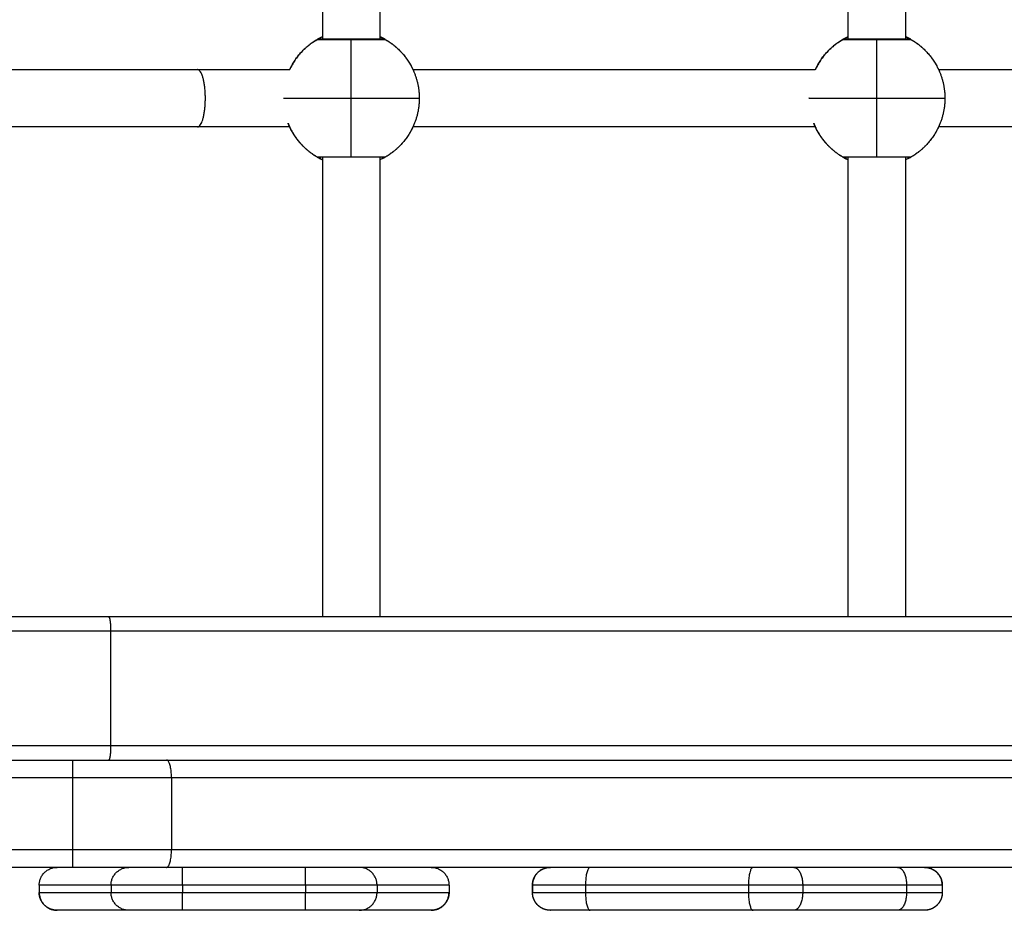
# Model space of a CAD drawing. Units: millimetres. Extents: x 0 to 18.1, y 0 to 17.8.
# Drawn here: x 6.8 to 7.1, y 5.6 to 5.8 of the extents above; entities that cross this region are included whole.
import ezdxf

# ---------------------------------------------------------------- set-up
doc = ezdxf.new("R2010")
doc.units = ezdxf.units.MM
doc.layers.add('DIASTASEIS', color=253, linetype='Continuous', lineweight=5)
doc.layers.add('Make2D$Visible$Curves', color=7, linetype='Continuous')
doc.layers.add('Make2D$Visible$Tangents', color=8, linetype='Continuous')
doc.styles.get("Standard").update_dxf_attribs({"font": 'ARIALN.TTF'})
doc.dimstyles.new('STANDARD_ACAD', dxfattribs={"dimtxt": 0.18, "dimasz": 0.15, "dimexe": 0.18, "dimexo": 0.0625, "dimgap": 0.09, "dimtad": 0, "dimtih": 1, "dimtoh": 1, "dimzin": 0, "dimdsep": 46, "dimtxsty": 'Standard', "dimblk": 'OBLIQUE', "dimcen": 0.09, "dimadec": 0, "dimazin": 0, "dimtfac": 1, "dimtofl": 0, "dimtmove": 0, "dimatfit": 3, "dimfxl": 1, "dimtolj": 1, "dimtzin": 0, "dimarcsym": 0})

# ---------------------------------------------------------------- blocks, each defined once
blk = doc.blocks.new('_Oblique')
at = {"color": 0, "linetype": 'ByBlock', "lineweight": -2, "transparency": 16777216}
blk.add_line((-0.5, -0.5), (0.5, 0.5), dxfattribs=at)
blk = doc.blocks.new('*D58')
at = {"layer": 'Defpoints', "color": 0}
for p in [(3.58641, 6.47556), (9.36778, 5.44798), (9.36778, 0.74447)]:
    blk.add_point(p, dxfattribs=at)
at = {"layer": 'DIASTASEIS', "color": 0, "lineweight": -2}
for p, q in [((3.58641, 6.41306), (3.58641, 0.56447)), ((9.36778, 5.38548), (9.36778, 0.56447)), ((3.58641, 0.74447), (6.19562, 0.74447)), ((9.36778, 0.74447), (6.75858, 0.74447))]:
    blk.add_line(p, q, dxfattribs=at)
at = {"layer": 'DIASTASEIS', "color": 0, "linetype": 'ByBlock', "lineweight": -2, "xscale": 0.15, "yscale": 0.15, "zscale": 0.15, "rotation": 180}
blk.add_blockref('_Oblique', (3.58641, 0.74447), dxfattribs=at)
at = {"layer": 'DIASTASEIS', "color": 0, "linetype": 'ByBlock', "lineweight": -2, "xscale": 0.15, "yscale": 0.15, "zscale": 0.15}
blk.add_blockref('_Oblique', (9.36778, 0.74447), dxfattribs=at)
at = {"layer": 'DIASTASEIS', "color": 0, "insert": (6.4771, 0.74447), "char_height": 0.18, "attachment_point": 5}
blk.add_mtext('\\A1;\\A1;5.80', dxfattribs=at)
blk = doc.blocks.new('*D60')
at = {"layer": 'Defpoints', "color": 0}
for p in [(1.78139, 6.40327), (10.86796, 5.41895), (10.86796, 0.18)]:
    blk.add_point(p, dxfattribs=at)
at = {"layer": 'DIASTASEIS', "color": 0, "lineweight": -2}
for p, q in [((1.78139, 6.34077), (1.78139, 0)), ((10.86796, 5.35645), (10.86796, 0)), ((1.78139, 0.18), (6.0432, 0.18)), ((10.86796, 0.18), (6.60616, 0.18))]:
    blk.add_line(p, q, dxfattribs=at)
at = {"layer": 'DIASTASEIS', "color": 0, "linetype": 'ByBlock', "lineweight": -2, "xscale": 0.15, "yscale": 0.15, "zscale": 0.15, "rotation": 180}
blk.add_blockref('_Oblique', (1.78139, 0.18), dxfattribs=at)
at = {"layer": 'DIASTASEIS', "color": 0, "linetype": 'ByBlock', "lineweight": -2, "xscale": 0.15, "yscale": 0.15, "zscale": 0.15}
blk.add_blockref('_Oblique', (10.86796, 0.18), dxfattribs=at)
at = {"layer": 'DIASTASEIS', "color": 0, "insert": (6.32468, 0.18), "char_height": 0.18, "attachment_point": 5}
blk.add_mtext('\\A1;\\A1;9.10', dxfattribs=at)
blk = doc.blocks.new('KATOPSH_S098')
at = {"layer": 'Make2D$Visible$Curves', "color": 0, "lineweight": -3}
for points, degree in [([(2464.17822, 1934.59609), (2464.17822, 1934.64151), (2464.17822, 1934.68693)], 2), ([(2464.19422, 1934.68693), (2464.19422, 1934.64151), (2464.19422, 1934.59609)], 2), ([(2464.32522, 1934.59609), (2464.32522, 1934.64151), (2464.32522, 1934.68693)], 2), ([(2464.34122, 1934.68693), (2464.34122, 1934.64151), (2464.34122, 1934.59609)], 2), ([(2464.1432, 1934.58764), (2464.1518, 1934.58764), (2464.1604, 1934.58764), (2464.16899, 1934.58764)], 3), ([(2464.20346, 1934.58764), (2464.24097, 1934.58764), (2464.27848, 1934.58764), (2464.31599, 1934.58764)], 3), ([(2464.35046, 1934.58764), (2464.38797, 1934.58764), (2464.42548, 1934.58764), (2464.46299, 1934.58764)], 3), ([(2464.31578, 1934.57211), (2464.31571, 1934.57226), (2464.31565, 1934.57243), (2464.31558, 1934.5726)], 3), ([(2464.16899, 1934.57164), (2464.1604, 1934.57164), (2464.1518, 1934.57164), (2464.1432, 1934.57164)], 3), ([(2464.31599, 1934.57164), (2464.27848, 1934.57164), (2464.24097, 1934.57164), (2464.20346, 1934.57164)], 3), ([(2464.46299, 1934.57164), (2464.42548, 1934.57164), (2464.38797, 1934.57164), (2464.35046, 1934.57164)], 3), ([(2464.17822, 1934.5624), (2464.178, 1934.56251), (2464.1778, 1934.5626), (2464.17763, 1934.56269)], 3), ([(2464.17822, 1934.43464), (2464.17822, 1934.49891), (2464.17822, 1934.56318)], 2), ([(2464.19422, 1934.56318), (2464.19422, 1934.49891), (2464.19422, 1934.43464)], 2), ([(2464.32522, 1934.5624), (2464.325, 1934.56251), (2464.3248, 1934.5626), (2464.32463, 1934.56269)], 3), ([(2464.32522, 1934.43464), (2464.32522, 1934.49891), (2464.32522, 1934.56318)], 2), ([(2464.34122, 1934.56318), (2464.34122, 1934.49891), (2464.34122, 1934.43464)], 2), ([(2464.11836, 1934.43464), (2463.9506, 1934.43464), (2463.78284, 1934.43464)], 2), ([(2464.62441, 1934.43464), (2464.37138, 1934.43464), (2464.11836, 1934.43464)], 2), ([(2464.11892, 1934.43064), (2464.11892, 1934.41464), (2464.11892, 1934.39864)], 2), ([(2463.78555, 1934.39464), (2463.94697, 1934.39464), (2464.10838, 1934.39464)], 2), ([(2464.13457, 1934.39464), (2464.65025, 1934.39464), (2465.16593, 1934.39464)], 2), ([(2464.10838, 1934.36464), (2463.94799, 1934.36464), (2463.78759, 1934.36464)], 2), ([(2465.16593, 1934.36464), (2464.65025, 1934.36464), (2464.13457, 1934.36464)], 2), ([(2464.09894, 1934.35964), (2464.09894, 1934.35864), (2464.09894, 1934.35764)], 2), ([(2464.11902, 1934.35964), (2464.10898, 1934.35964), (2464.09894, 1934.35964)], 2), ([(2464.09894, 1934.35764), (2464.10898, 1934.35764), (2464.11902, 1934.35764)], 2), ([(2464.21355, 1934.35964), (2464.20349, 1934.35964), (2464.19342, 1934.35964)], 2), ([(2464.19342, 1934.35764), (2464.20349, 1934.35764), (2464.21355, 1934.35764)], 2), ([(2464.21356, 1934.35964), (2464.21356, 1934.35864), (2464.21356, 1934.35764)], 2), ([(2464.23689, 1934.35764), (2464.23689, 1934.35864), (2464.23689, 1934.35964)], 2), ([(2464.2369, 1934.35964), (2464.2369, 1934.35864), (2464.2369, 1934.35764)], 2), ([(2464.3515, 1934.35964), (2464.3515, 1934.35864), (2464.3515, 1934.35764)], 2), ([(2464.35151, 1934.35964), (2464.35151, 1934.35864), (2464.35151, 1934.35764)], 2), ([(2464.12402, 1934.35264), (2464.11398, 1934.35264), (2464.10394, 1934.35264)], 2), ([(2464.17343, 1934.35264), (2464.15622, 1934.35264), (2464.13902, 1934.35264)], 2), ([(2464.20855, 1934.35264), (2464.19849, 1934.35264), (2464.18843, 1934.35264)], 2), ([(2464.29858, 1934.35264), (2464.27579, 1934.35264), (2464.25301, 1934.35264)], 2), ([(2464.33901, 1934.35264), (2464.32449, 1934.35264), (2464.30996, 1934.35264)], 2)]:
    blk.add_open_spline(points, degree=degree, dxfattribs=at)
for points, weights in [([(2464.17673, 1934.59609), (2464.17152, 1934.59309), (2464.16899, 1934.58764)], [1, 0.921890507994, 0.934859368359]), ([(2464.16977, 1934.58914), (2464.17278, 1934.59434), (2464.17822, 1934.59687)], [1, 0.921894138766, 0.93485816289]), ([(2464.17724, 1934.59622), (2464.17696, 1934.59623), (2464.17673, 1934.59609)], [0.959022549793, 0.944343500056, 1]), ([(2464.19422, 1934.59687), (2464.19968, 1934.59434), (2464.20268, 1934.58914)], [0.934867251184, 0.921866794739, 1]), ([(2464.19573, 1934.59609), (2464.19549, 1934.59623), (2464.19521, 1934.59622)], [1, 0.931439664144, 0.933049640951]), ([(2464.19573, 1934.59609), (2464.20146, 1934.59278), (2464.20389, 1934.58663)], [1, 0.944371092318, 1]), ([(2464.32373, 1934.59609), (2464.31852, 1934.59309), (2464.31599, 1934.58764)], [1, 0.921890677431, 0.934859312095]), ([(2464.31677, 1934.58914), (2464.31978, 1934.59434), (2464.32522, 1934.59687)], [1, 0.921893038105, 0.934858528284]), ([(2464.32424, 1934.59622), (2464.32396, 1934.59623), (2464.32373, 1934.59609)], [0.959022549793, 0.944343500056, 1]), ([(2464.34122, 1934.59687), (2464.34668, 1934.59434), (2464.34968, 1934.58914)], [0.934867251184, 0.921866794739, 1]), ([(2464.34273, 1934.59609), (2464.34249, 1934.59623), (2464.34221, 1934.59622)], [1, 0.931439664145, 0.933049640951]), ([(2464.34273, 1934.59609), (2464.34846, 1934.59278), (2464.35089, 1934.58663)], [1, 0.944371092318, 1]), ([(2464.20389, 1934.58663), (2464.20523, 1934.58326), (2464.20523, 1934.57964)], [1, 0.982290257781, 1]), ([(2464.35089, 1934.58663), (2464.35223, 1934.58326), (2464.35223, 1934.57964)], [1, 0.982290257781, 1]), ([(2464.20523, 1934.57964), (2464.20523, 1934.57568), (2464.20365, 1934.57206)], [1, 0.979043890298, 1]), ([(2464.35223, 1934.57964), (2464.35223, 1934.57568), (2464.35065, 1934.57206)], [1, 0.979043890298, 1]), ([(2464.16856, 1934.57264), (2464.17001, 1934.56898), (2464.17279, 1934.5662)], [1, 0.96615446333, 0.973493282068]), ([(2464.31556, 1934.57264), (2464.31579, 1934.57205), (2464.31606, 1934.57148)], [1, 0.994394556164, 0.98991877681]), ([(2464.16977, 1934.57014), (2464.16991, 1934.56991), (2464.17005, 1934.56968)], [1, 0.996216983264, 0.992647607263]), ([(2464.20268, 1934.57014), (2464.19968, 1934.56493), (2464.19422, 1934.56241)], [1, 0.921867453894, 0.934867031839]), ([(2464.31609, 1934.57143), (2464.31749, 1934.5685), (2464.31979, 1934.5662)], [0.989498929793, 0.967427028647, 0.973493406563]), ([(2464.31677, 1934.57014), (2464.31691, 1934.56991), (2464.31705, 1934.56968)], [1, 0.996216983264, 0.992647607263]), ([(2464.34968, 1934.57014), (2464.34668, 1934.56493), (2464.34122, 1934.56241)], [1, 0.921866794739, 0.934867251184]), ([(2464.17025, 1934.56935), (2464.17033, 1934.56924), (2464.1704, 1934.56913)], [0.987692181699, 0.985990974891, 0.984342696615]), ([(2464.17061, 1934.56882), (2464.17069, 1934.5687), (2464.17077, 1934.56858)], [0.979949862102, 0.978285959313, 0.976681041186]), ([(2464.17098, 1934.5683), (2464.17107, 1934.56817), (2464.17117, 1934.56805)], [0.972832500348, 0.971219749676, 0.969672317385]), ([(2464.17138, 1934.56779), (2464.17148, 1934.56766), (2464.17158, 1934.56753)], [0.966331681952, 0.964775097098, 0.96329123225]), ([(2464.17179, 1934.56729), (2464.1719, 1934.56716), (2464.17201, 1934.56703)], [0.960439024896, 0.958949430429, 0.957540739687]), ([(2464.17221, 1934.56681), (2464.17234, 1934.56667), (2464.17246, 1934.56654)], [0.955146166554, 0.953734455543, 0.952412785924]), ([(2464.31725, 1934.56935), (2464.31733, 1934.56924), (2464.3174, 1934.56913)], [0.987692181712, 0.985990974898, 0.984342696615]), ([(2464.31761, 1934.56882), (2464.31769, 1934.5687), (2464.31777, 1934.56858)], [0.979949862094, 0.978285959316, 0.976681041198]), ([(2464.31798, 1934.5683), (2464.31807, 1934.56817), (2464.31817, 1934.56805)], [0.972832500348, 0.971219749676, 0.969672317385]), ([(2464.31838, 1934.56779), (2464.31848, 1934.56766), (2464.31858, 1934.56753)], [0.966331681855, 0.964775097052, 0.96329123225]), ([(2464.31879, 1934.56729), (2464.3189, 1934.56716), (2464.31901, 1934.56703)], [0.960439024977, 0.958949430468, 0.957540739687]), ([(2464.31921, 1934.56681), (2464.31934, 1934.56667), (2464.31946, 1934.56654)], [0.955146166582, 0.953734455556, 0.952412785924]), ([(2464.17266, 1934.56634), (2464.17508, 1934.56387), (2464.17822, 1934.56241)], [0.950444745872, 0.927341574144, 0.934857677156]), ([(2464.31966, 1934.56634), (2464.32208, 1934.56387), (2464.32522, 1934.56241)], [0.950444745872, 0.927341574144, 0.934857677156]), ([(2464.18623, 1934.56318), (2464.17673, 1934.56318), (2464.17673, 1934.56318)], [1, 0.707263620881, 1]), ([(2464.17673, 1934.56318), (2464.17673, 1934.56318), (2464.17673, 1934.56318)], [1, 0.99867227383, 0.997370863944]), ([(2464.17673, 1934.56318), (2464.17723, 1934.5629), (2464.17772, 1934.56318)], [0.997211675127, 0.867688598135, 0.999481654847]), ([(2464.19573, 1934.56318), (2464.19572, 1934.56318), (2464.18623, 1934.56318)], [1, 0.707263620881, 1]), ([(2464.33323, 1934.56318), (2464.32373, 1934.56318), (2464.32373, 1934.56318)], [1, 0.707263620881, 1]), ([(2464.32373, 1934.56318), (2464.32373, 1934.56318), (2464.32373, 1934.56318)], [1, 0.99867227383, 0.997370863945]), ([(2464.32373, 1934.56318), (2464.32423, 1934.5629), (2464.32472, 1934.56318)], [0.997211675555, 0.867688597917, 0.999481654847]), ([(2464.34273, 1934.56318), (2464.34272, 1934.56318), (2464.33323, 1934.56318)], [1, 0.707263620881, 1]), ([(2464.10838, 1934.39464), (2464.12173, 1934.39464), (2464.13457, 1934.39464)], [1, 0.990268068742, 1]), ([(2464.09894, 1934.35964), (2464.09894, 1934.36464), (2464.10394, 1934.36464)], [1, 0.707106781187, 1]), ([(2464.13457, 1934.36464), (2464.12173, 1934.36464), (2464.10838, 1934.36464)], [1, 0.990268068742, 1]), ([(2464.11902, 1934.35964), (2464.11902, 1934.36464), (2464.12402, 1934.36464)], [1, 0.707106781187, 1]), ([(2464.19342, 1934.35964), (2464.19342, 1934.36464), (2464.18843, 1934.36464)], [1, 0.707106781187, 1]), ([(2464.20855, 1934.36464), (2464.21355, 1934.36464), (2464.21355, 1934.35964)], [1, 0.707106781187, 1]), ([(2464.24175, 1934.36464), (2464.2369, 1934.3645), (2464.2369, 1934.35964)], [0.98849450296, 0.71297718928, 1]), ([(2464.3515, 1934.35964), (2464.3515, 1934.36463), (2464.34652, 1934.36464)], [1, 0.707492435778, 0.999229706405]), ([(2464.09893, 1934.35764), (2464.09893, 1934.35764), (2464.09894, 1934.35764)], [1, 0.999897589371, 1]), ([(2464.09894, 1934.35764), (2464.09894, 1934.35264), (2464.10394, 1934.35264)], [1, 0.707106781187, 1]), ([(2464.12402, 1934.35264), (2464.11902, 1934.35264), (2464.11902, 1934.35764)], [1, 0.707106781187, 1]), ([(2464.18843, 1934.35264), (2464.19342, 1934.35264), (2464.19342, 1934.35764)], [1, 0.707106781187, 1]), ([(2464.20855, 1934.35264), (2464.21355, 1934.35264), (2464.21355, 1934.35764)], [1, 0.707106781187, 1]), ([(2464.21356, 1934.35964), (2464.21356, 1934.35964), (2464.21355, 1934.35964)], [1, 0.999898441938, 1]), ([(2464.24189, 1934.35264), (2464.2369, 1934.35265), (2464.2369, 1934.35764)], [0.999486301994, 0.707363855826, 1]), ([(2464.3515, 1934.35764), (2464.3515, 1934.35281), (2464.34668, 1934.35265)], [1, 0.714263362174, 0.986036567197]), ([(2464.13902, 1934.35264), (2464.12444, 1934.35264), (2464.12402, 1934.35264)], [1, 0.717133102673, 1]), ([(2464.18843, 1934.35264), (2464.18801, 1934.35264), (2464.17343, 1934.35264)], [1, 0.717133133384, 1]), ([(2464.25301, 1934.35264), (2464.24189, 1934.35264), (2464.24189, 1934.35264)], [1, 0.793335155657, 1]), ([(2464.30996, 1934.35264), (2464.30458, 1934.35264), (2464.29858, 1934.35264)], [1, 0.923879532511, 1]), ([(2464.34651, 1934.35264), (2464.34651, 1934.35264), (2464.33901, 1934.35264)], [1, 0.866040338872, 1])]:
    blk.add_rational_spline(points, weights, degree=2, dxfattribs=at)
for points, degree, knots in [([(2464.17822, 1934.59687), (2464.17812, 1934.59682), (2464.17801, 1934.59677), (2464.17776, 1934.59665), (2464.17763, 1934.59658), (2464.17738, 1934.59645), (2464.17727, 1934.59639), (2464.17708, 1934.59629), (2464.17699, 1934.59624), (2464.17679, 1934.59613), (2464.17673, 1934.59609), (2464.17673, 1934.59609)], 3, [-5.228895, -5.228895, -5.228895, -5.228895, -4.632305, -4.632305, -3.705844, -3.705844, -2.779383, -2.779383, -1.852922, -1.852922, 0, 0, 0, 0]), ([(2464.17724, 1934.59622), (2464.17724, 1934.59622), (2464.17724, 1934.59622), (2464.17726, 1934.59622), (2464.17727, 1934.59622), (2464.17738, 1934.59622), (2464.17758, 1934.59622), (2464.17831, 1934.59622), (2464.179, 1934.59622), (2464.18155, 1934.59622), (2464.18384, 1934.59622), (2464.18623, 1934.59622), (2464.18861, 1934.59622), (2464.1909, 1934.59622), (2464.19346, 1934.59622), (2464.19414, 1934.59622), (2464.19488, 1934.59622), (2464.19507, 1934.59622), (2464.19518, 1934.59622), (2464.1952, 1934.59622), (2464.19521, 1934.59622), (2464.19521, 1934.59622), (2464.19521, 1934.59622)], 3, [2.230637, 2.230637, 2.230637, 2.230637, 2.48978, 2.48978, 3.02444, 3.02444, 5.335563, 5.335563, 9.045859, 9.045859, 16.285383, 16.285383, 16.285383, 23.524908, 23.524908, 27.235204, 27.235204, 29.546327, 29.546327, 30.080987, 30.080987, 30.34013, 30.34013, 30.34013, 30.34013]), ([(2464.19573, 1934.59609), (2464.19573, 1934.59609), (2464.19566, 1934.59613), (2464.1954, 1934.59628), (2464.1952, 1934.59639), (2464.19474, 1934.59662), (2464.1945, 1934.59674), (2464.19422, 1934.59687)], 3, [-29.646752, -29.646752, -29.646752, -29.646752, -27.79383, -27.79383, -25.940908, -25.940908, -24.40367, -24.40367, -24.40367, -24.40367]), ([(2464.32522, 1934.59687), (2464.32512, 1934.59682), (2464.32501, 1934.59677), (2464.32476, 1934.59665), (2464.32463, 1934.59658), (2464.32438, 1934.59645), (2464.32427, 1934.59639), (2464.32408, 1934.59629), (2464.32399, 1934.59624), (2464.32379, 1934.59613), (2464.32373, 1934.59609), (2464.32373, 1934.59609)], 3, [-5.229173, -5.229173, -5.229173, -5.229173, -4.632305, -4.632305, -3.705844, -3.705844, -2.779383, -2.779383, -1.852922, -1.852922, 0, 0, 0, 0]), ([(2464.32424, 1934.59622), (2464.32424, 1934.59622), (2464.32424, 1934.59622), (2464.32426, 1934.59622), (2464.32427, 1934.59622), (2464.32438, 1934.59622), (2464.32458, 1934.59622), (2464.32531, 1934.59622), (2464.326, 1934.59622), (2464.32855, 1934.59622), (2464.33084, 1934.59622), (2464.33323, 1934.59622), (2464.33561, 1934.59622), (2464.3379, 1934.59622), (2464.34046, 1934.59622), (2464.34114, 1934.59622), (2464.34188, 1934.59622), (2464.34207, 1934.59622), (2464.34218, 1934.59622), (2464.3422, 1934.59622), (2464.34221, 1934.59622), (2464.34221, 1934.59622), (2464.34221, 1934.59622)], 3, [2.230637, 2.230637, 2.230637, 2.230637, 2.48978, 2.48978, 3.02444, 3.02444, 5.335563, 5.335563, 9.045859, 9.045859, 16.285383, 16.285383, 16.285383, 23.524908, 23.524908, 27.235204, 27.235204, 29.546327, 29.546327, 30.080987, 30.080987, 30.34013, 30.34013, 30.34013, 30.34013]), ([(2464.34273, 1934.59609), (2464.34273, 1934.59609), (2464.34266, 1934.59613), (2464.3424, 1934.59628), (2464.3422, 1934.59639), (2464.34174, 1934.59662), (2464.3415, 1934.59674), (2464.34122, 1934.59687)], 3, [-29.646752, -29.646752, -29.646752, -29.646752, -27.79383, -27.79383, -25.940908, -25.940908, -24.40367, -24.40367, -24.40367, -24.40367]), ([(2464.16899, 1934.58764), (2464.16904, 1934.58775), (2464.16909, 1934.58785), (2464.16921, 1934.5881), (2464.16928, 1934.58824), (2464.16941, 1934.58849), (2464.16947, 1934.5886), (2464.16957, 1934.58879), (2464.16962, 1934.58887), (2464.16973, 1934.58907), (2464.16977, 1934.58914), (2464.16977, 1934.58914)], 3, [-5.236487, -5.236487, -5.236487, -5.236487, -4.631403, -4.631403, -3.705122, -3.705122, -2.778842, -2.778842, -1.852561, -1.852561, 0, 0, 0, 0]), ([(2464.20268, 1934.58914), (2464.20268, 1934.58914), (2464.20272, 1934.58907), (2464.20287, 1934.58881), (2464.20298, 1934.58861), (2464.20323, 1934.58811), (2464.20338, 1934.58781), (2464.20366, 1934.5872), (2464.20377, 1934.58693), (2464.20389, 1934.58663)], 3, [-14.826278, -14.826278, -14.826278, -14.826278, -12.972993, -12.972993, -11.119709, -11.119709, -9.266424, -9.266424, -7.936444, -7.936444, -7.936444, -7.936444]), ([(2464.31599, 1934.58764), (2464.31604, 1934.58775), (2464.31609, 1934.58785), (2464.31621, 1934.5881), (2464.31628, 1934.58824), (2464.31641, 1934.58849), (2464.31647, 1934.5886), (2464.31657, 1934.58879), (2464.31662, 1934.58887), (2464.31673, 1934.58907), (2464.31677, 1934.58914), (2464.31677, 1934.58914)], 3, [-5.237396, -5.237396, -5.237396, -5.237396, -4.631403, -4.631403, -3.705122, -3.705122, -2.778842, -2.778842, -1.852561, -1.852561, 0, 0, 0, 0]), ([(2464.34968, 1934.58914), (2464.34968, 1934.58914), (2464.34972, 1934.58907), (2464.34987, 1934.58881), (2464.34998, 1934.58861), (2464.35023, 1934.58811), (2464.35038, 1934.58781), (2464.35066, 1934.5872), (2464.35077, 1934.58693), (2464.35089, 1934.58663)], 3, [-14.826278, -14.826278, -14.826278, -14.826278, -12.972993, -12.972993, -11.119709, -11.119709, -9.266424, -9.266424, -7.936444, -7.936444, -7.936444, -7.936444]), ([(2464.08804, 1934.58764), (2464.09269, 1934.58764), (2464.09734, 1934.58764), (2464.10198, 1934.58764), (2464.10663, 1934.58764), (2464.11127, 1934.58764), (2464.11589, 1934.58764), (2464.12051, 1934.58764), (2464.12511, 1934.58764), (2464.12967, 1934.58764), (2464.13422, 1934.58764), (2464.13873, 1934.58764), (2464.1432, 1934.58764)], 3, [0, 0, 0, 0, 13.958843, 13.958843, 13.958843, 27.95184, 27.95184, 27.95184, 41.944819, 41.944819, 41.944819, 55.903634, 55.903634, 55.903634, 55.903634]), ([(2464.1432, 1934.57164), (2464.13873, 1934.57164), (2464.13422, 1934.57164), (2464.12967, 1934.57164), (2464.12511, 1934.57164), (2464.12051, 1934.57164), (2464.11589, 1934.57164), (2464.11127, 1934.57164), (2464.10663, 1934.57164), (2464.10198, 1934.57164), (2464.09734, 1934.57164), (2464.09269, 1934.57164), (2464.08804, 1934.57164)], 3, [0, 0, 0, 0, 13.958815, 13.958815, 13.958815, 27.951794, 27.951794, 27.951794, 41.944791, 41.944791, 41.944791, 55.903634, 55.903634, 55.903634, 55.903634]), ([(2464.16977, 1934.57014), (2464.16977, 1934.57014), (2464.16973, 1934.57021), (2464.16958, 1934.57047), (2464.16948, 1934.57066), (2464.16927, 1934.57107), (2464.16918, 1934.57124), (2464.16909, 1934.57143)], 3, [-14.826278, -14.826278, -14.826278, -14.826278, -12.972993, -12.972993, -11.119709, -11.119709, -9.991244, -9.991244, -9.991244, -9.991244]), ([(2464.20365, 1934.57206), (2464.20361, 1934.57198), (2464.20358, 1934.5719), (2464.20346, 1934.57164), (2464.20338, 1934.57148), (2464.20324, 1934.57118), (2464.20317, 1934.57104), (2464.20304, 1934.57079), (2464.20298, 1934.57068), (2464.20288, 1934.57049), (2464.20283, 1934.57041), (2464.20272, 1934.57021), (2464.20268, 1934.57014), (2464.20268, 1934.57014)], 3, [-5.971447, -5.971447, -5.971447, -5.971447, -5.557683, -5.557683, -4.631403, -4.631403, -3.705122, -3.705122, -2.778842, -2.778842, -1.852561, -1.852561, 0, 0, 0, 0]), ([(2464.31677, 1934.57014), (2464.31677, 1934.57014), (2464.31673, 1934.57021), (2464.31658, 1934.57047), (2464.31648, 1934.57066), (2464.31627, 1934.57107), (2464.31618, 1934.57124), (2464.31609, 1934.57143)], 3, [-14.826278, -14.826278, -14.826278, -14.826278, -12.972993, -12.972993, -11.119709, -11.119709, -9.991244, -9.991244, -9.991244, -9.991244]), ([(2464.35065, 1934.57206), (2464.35061, 1934.57198), (2464.35058, 1934.5719), (2464.35046, 1934.57164), (2464.35038, 1934.57148), (2464.35024, 1934.57118), (2464.35017, 1934.57104), (2464.35004, 1934.57079), (2464.34998, 1934.57068), (2464.34988, 1934.57049), (2464.34983, 1934.57041), (2464.34972, 1934.57021), (2464.34968, 1934.57014), (2464.34968, 1934.57014)], 3, [-5.971447, -5.971447, -5.971447, -5.971447, -5.557683, -5.557683, -4.631403, -4.631403, -3.705122, -3.705122, -2.778842, -2.778842, -1.852561, -1.852561, 0, 0, 0, 0]), ([(2464.17719, 1934.56292), (2464.17718, 1934.56293), (2464.17716, 1934.56294), (2464.17715, 1934.56295), (2464.17705, 1934.563), (2464.17698, 1934.56304), (2464.17691, 1934.56307), (2464.17682, 1934.56313), (2464.17676, 1934.56316), (2464.17674, 1934.56318), (2464.17674, 1934.56318), (2464.17673, 1934.56318)], 3, [28.847925, 28.847925, 28.847925, 28.847925, 28.995468, 28.995468, 28.995468, 29.899268, 29.899268, 29.899268, 31.261204, 31.261204, 31.363645, 31.363645, 31.363645, 31.363645]), ([(2464.17719, 1934.56292), (2464.17728, 1934.56287), (2464.17739, 1934.56282), (2464.17754, 1934.56274), (2464.17758, 1934.56272), (2464.17763, 1934.56269)], 3, [-26.791323, -26.791323, -26.791323, -26.791323, -25.940908, -25.940908, -25.636017, -25.636017, -25.636017, -25.636017]), ([(2464.19572, 1934.56318), (2464.19572, 1934.56318), (2464.19571, 1934.56318), (2464.19569, 1934.56316), (2464.19563, 1934.56312), (2464.19553, 1934.56307), (2464.19547, 1934.56304), (2464.19539, 1934.56299), (2464.1953, 1934.56294), (2464.19521, 1934.56289), (2464.1951, 1934.56284), (2464.19498, 1934.56278), (2464.19486, 1934.56271), (2464.19473, 1934.56265), (2464.19459, 1934.56258), (2464.19447, 1934.56252), (2464.19435, 1934.56246), (2464.19422, 1934.5624)], 3, [2.389208, 2.389208, 2.389208, 2.389208, 2.504029, 2.504029, 3.875909, 3.875909, 3.875909, 4.784155, 4.784155, 4.784155, 5.686229, 5.686229, 5.686229, 6.591897, 6.591897, 6.591897, 7.30088, 7.30088, 7.30088, 7.30088]), ([(2464.32419, 1934.56292), (2464.32418, 1934.56293), (2464.32416, 1934.56294), (2464.32415, 1934.56295), (2464.32405, 1934.563), (2464.32398, 1934.56304), (2464.32391, 1934.56307), (2464.32382, 1934.56313), (2464.32376, 1934.56316), (2464.32374, 1934.56318), (2464.32374, 1934.56318), (2464.32373, 1934.56318)], 3, [28.847925, 28.847925, 28.847925, 28.847925, 28.995468, 28.995468, 28.995468, 29.899268, 29.899268, 29.899268, 31.261204, 31.261204, 31.363645, 31.363645, 31.363645, 31.363645]), ([(2464.32419, 1934.56292), (2464.32428, 1934.56287), (2464.32439, 1934.56282), (2464.32454, 1934.56274), (2464.32458, 1934.56272), (2464.32463, 1934.56269)], 3, [-26.791323, -26.791323, -26.791323, -26.791323, -25.940908, -25.940908, -25.636017, -25.636017, -25.636017, -25.636017]), ([(2464.34272, 1934.56318), (2464.34272, 1934.56318), (2464.34271, 1934.56318), (2464.34269, 1934.56316), (2464.34263, 1934.56312), (2464.34253, 1934.56307), (2464.34247, 1934.56304), (2464.34239, 1934.56299), (2464.3423, 1934.56294), (2464.34221, 1934.56289), (2464.3421, 1934.56284), (2464.34198, 1934.56278), (2464.34186, 1934.56271), (2464.34173, 1934.56265), (2464.34159, 1934.56258), (2464.34147, 1934.56252), (2464.34135, 1934.56246), (2464.34122, 1934.5624)], 3, [2.389208, 2.389208, 2.389208, 2.389208, 2.504029, 2.504029, 3.875909, 3.875909, 3.875909, 4.784155, 4.784155, 4.784155, 5.686229, 5.686229, 5.686229, 6.591897, 6.591897, 6.591897, 7.300601, 7.300601, 7.300601, 7.300601]), ([(2464.11836, 1934.43464), (2464.11845, 1934.43464), (2464.11854, 1934.43452), (2464.11862, 1934.43427), (2464.11877, 1934.43356), (2464.11887, 1934.4325), (2464.11891, 1934.4319), (2464.11892, 1934.43127), (2464.11892, 1934.43064)], 5, [4.712389, 4.712389, 4.712389, 4.712389, 4.712389, 4.712389, 5.497787, 5.497787, 5.497787, 6.283185, 6.283185, 6.283185, 6.283185, 6.283185, 6.283185]), ([(2464.11892, 1934.39864), (2464.11892, 1934.39801), (2464.11891, 1934.39739), (2464.11887, 1934.39679), (2464.11877, 1934.39573), (2464.11862, 1934.39501), (2464.11854, 1934.39477), (2464.11845, 1934.39464), (2464.11836, 1934.39464)], 5, [0, 0, 0, 0, 0, 0, 0.785398, 0.785398, 0.785398, 1.570796, 1.570796, 1.570796, 1.570796, 1.570796, 1.570796])]:
    blk.add_open_spline(points, degree=degree, knots=knots, dxfattribs=at)
for points, weights, degree, knots in [([(2464.17673, 1934.56318), (2464.17456, 1934.56443), (2464.17279, 1934.5662), (2464.17256, 1934.56644), (2464.17234, 1934.56667), (2464.17212, 1934.56692), (2464.1719, 1934.56716), (2464.17169, 1934.56741), (2464.17147, 1934.56766), (2464.17127, 1934.56792), (2464.17107, 1934.56817), (2464.17088, 1934.56844), (2464.17069, 1934.5687), (2464.17051, 1934.56897), (2464.17032, 1934.56924), (2464.17015, 1934.56951), (2464.16998, 1934.56979), (2464.16982, 1934.57007), (2464.16965, 1934.57034), (2464.1695, 1934.57063), (2464.16935, 1934.57091), (2464.16921, 1934.5712), (2464.16906, 1934.57148), (2464.16893, 1934.57177), (2464.1688, 1934.57206), (2464.16868, 1934.57235), (2464.16856, 1934.57264)], [0.868255399353, 0.853462850318, 0.853462850318, 0.853462850318, 0.853462850318, 0.853462850318, 0.853462850318, 0.853462850318, 0.853462850318, 0.853462850318, 0.853462850318, 0.853462850318, 0.853462850318, 0.853462850318, 0.853462850318, 0.853462850318, 0.853462850318, 0.853462850318, 0.853462850318, 0.853462850318, 0.853462850318, 0.853462850318, 0.853462850318, 0.853462850318, 0.853462850318, 0.853462850318, 0.853462850318], 2, [10.051687, 10.051687, 10.051687, 15.019101, 15.019101, 16.019101, 16.019101, 17.019101, 17.019101, 18.019101, 18.019101, 19.019101, 19.019101, 20.019101, 20.019101, 21.019101, 21.019101, 22.019101, 22.019101, 23.019101, 23.019101, 24.019101, 24.019101, 25.019101, 25.019101, 26.019101, 26.019101, 27.019101, 27.019101, 27.019101]), ([(2464.32373, 1934.56318), (2464.32156, 1934.56443), (2464.31979, 1934.5662), (2464.31956, 1934.56644), (2464.31934, 1934.56667), (2464.31912, 1934.56692), (2464.3189, 1934.56716), (2464.31869, 1934.56741), (2464.31847, 1934.56766), (2464.31827, 1934.56792), (2464.31807, 1934.56817), (2464.31788, 1934.56844), (2464.31769, 1934.5687), (2464.31751, 1934.56897), (2464.31732, 1934.56924), (2464.31715, 1934.56951), (2464.31698, 1934.56979), (2464.31682, 1934.57007), (2464.31665, 1934.57034), (2464.3165, 1934.57063), (2464.31635, 1934.57091), (2464.31621, 1934.5712), (2464.31606, 1934.57148), (2464.31593, 1934.57177), (2464.3158, 1934.57206), (2464.31569, 1934.57233), (2464.31558, 1934.5726)], [0.868255399353, 0.853462850318, 0.853462850318, 0.853462850318, 0.853462850318, 0.853462850318, 0.853462850318, 0.853462850318, 0.853462850318, 0.853462850318, 0.853462850318, 0.853462850318, 0.853462850318, 0.853462850318, 0.853462850318, 0.853462850318, 0.853462850318, 0.853462850318, 0.853462850318, 0.853462850318, 0.853462850318, 0.853462850318, 0.853462850318, 0.853462850318, 0.853462850318, 0.853462850318, 0.853462850318], 2, [10.051687, 10.051687, 10.051687, 15.019101, 15.019101, 16.019101, 16.019101, 17.019101, 17.019101, 18.019101, 18.019101, 19.019101, 19.019101, 20.019101, 20.019101, 21.019101, 21.019101, 22.019101, 22.019101, 23.019101, 23.019101, 24.019101, 24.019101, 25.019101, 25.019101, 26.019101, 26.019101, 26.950207, 26.950207, 26.950207]), ([(2464.20365, 1934.57206), (2464.20221, 1934.56875), (2464.19966, 1934.5662), (2464.19789, 1934.56443), (2464.19573, 1934.56318)], [0.884317348472, 0.853553390593, 0.853553390593, 0.853553390593, 0.868347508908], 2, [7.879283, 7.879283, 7.879283, 15.050556, 15.050556, 20.017971, 20.017971, 20.017971]), ([(2464.35065, 1934.57206), (2464.34921, 1934.56875), (2464.34666, 1934.5662), (2464.34489, 1934.56443), (2464.34273, 1934.56318)], [0.884317348472, 0.853553390593, 0.853553390593, 0.853553390593, 0.868347508908], 2, [7.879283, 7.879283, 7.879283, 15.050556, 15.050556, 20.017971, 20.017971, 20.017971]), ([(2464.19473, 1934.56318), (2464.19481, 1934.56313), (2464.19491, 1934.5631), (2464.19533, 1934.56296), (2464.19573, 1934.56318)], [0.968169058256, 0.97920704308, 1, 0.911358627529, 1], 2, [1.046925, 1.046925, 1.046925, 1.245948, 1.245948, 2.094395, 2.094395, 2.094395]), ([(2464.34173, 1934.56318), (2464.34181, 1934.56313), (2464.34191, 1934.5631), (2464.34233, 1934.56296), (2464.34273, 1934.56318)], [0.968169058256, 0.97920704308, 1, 0.911358627529, 1], 2, [1.046925, 1.046925, 1.046925, 1.245948, 1.245948, 2.094395, 2.094395, 2.094395]), ([(2464.23689, 1934.35964), (2464.23689, 1934.36026), (2464.237, 1934.36088), (2464.23724, 1934.36148), (2464.23749, 1934.36212), (2464.23786, 1934.36269), (2464.23835, 1934.36318), (2464.23883, 1934.36366), (2464.23941, 1934.36404), (2464.24035, 1934.36441), (2464.24066, 1934.3645), (2464.24108, 1934.36458), (2464.24118, 1934.36459), (2464.24139, 1934.36462), (2464.24149, 1934.36463), (2464.24164, 1934.36464), (2464.24169, 1934.36464), (2464.24174, 1934.36464), (2464.24189, 1934.36464), (2464.24189, 1934.36464)], [0.990370203211, 0.942024750438, 0.905765660859, 0.881592934472, 0.857420208086, 0.845333844893, 0.845333844893, 0.845333844893, 0.845333844893, 0.845333844893, 0.845333844893, 0.845333844893, 0.845333844893, 0.845333844893, 0.845333844893, 0.845333844893, 0.845333844893, 0.845333844893, 0.845333844893, 0.845333844893], 3, [0, 0, 0, 0, 1.895974, 1.895974, 1.895974, 3.952395, 3.952395, 3.952395, 6.087628, 6.087628, 7.098307, 7.098307, 7.422588, 7.422588, 7.74004, 7.74004, 7.895164, 7.895164, 7.895234, 7.895234, 7.895234, 7.895234]), ([(2464.34651, 1934.36464), (2464.34651, 1934.36464), (2464.34653, 1934.36464), (2464.34654, 1934.36464), (2464.34654, 1934.36464), (2464.34656, 1934.36464), (2464.34658, 1934.36464), (2464.34661, 1934.36464), (2464.34664, 1934.36464), (2464.34671, 1934.36464), (2464.34676, 1934.36464), (2464.34691, 1934.36463), (2464.34701, 1934.36462), (2464.34722, 1934.36459), (2464.34732, 1934.36458), (2464.34774, 1934.3645), (2464.34805, 1934.36441), (2464.34899, 1934.36404), (2464.34957, 1934.36366), (2464.35005, 1934.36318), (2464.35102, 1934.3622), (2464.35151, 1934.36095), (2464.35151, 1934.35964)], [1, 1, 1, 1, 1, 1, 1, 1, 1, 1, 1, 1, 1, 1, 1, 1, 1, 1, 1, 1, 1, 1.05719095842, 1.17157287525], 3, [0, 0, 0, 0, 0, 0, 0.018744, 0.018744, 0.056233, 0.056233, 0.131209, 0.131209, 0.281174, 0.281174, 0.588067, 0.588067, 0.901562, 0.901562, 1.878626, 1.878626, 3.942841, 3.942841, 3.942841, 7.971561, 7.971561, 7.971561, 7.971561]), ([(2464.10393, 1934.35264), (2464.10393, 1934.35264), (2464.10393, 1934.35264), (2464.10392, 1934.35264), (2464.10392, 1934.35264), (2464.10391, 1934.35264), (2464.1039, 1934.35264), (2464.10388, 1934.35264), (2464.10387, 1934.35264), (2464.10383, 1934.35264), (2464.10381, 1934.35264), (2464.10374, 1934.35265), (2464.10369, 1934.35265), (2464.10353, 1934.35266), (2464.10343, 1934.35267), (2464.10323, 1934.35269), (2464.10313, 1934.35271), (2464.10271, 1934.35278), (2464.10239, 1934.35287), (2464.10146, 1934.35324), (2464.10088, 1934.35362), (2464.1004, 1934.35411), (2464.09942, 1934.35508), (2464.09893, 1934.35634), (2464.09893, 1934.35764)], [1, 1, 1, 1, 1, 1, 1, 1, 1, 1, 1, 1, 1, 1, 1, 1, 1, 1, 1, 1, 1, 1, 1, 1.05719095842, 1.17157287525], 3, [0, 0, 0, 0, 0, 0, 0.00935, 0.00935, 0.02805, 0.02805, 0.065449, 0.065449, 0.140248, 0.140248, 0.289857, 0.289857, 0.596022, 0.596022, 0.908774, 0.908774, 1.883521, 1.883521, 3.942841, 3.942841, 3.942841, 7.971561, 7.971561, 7.971561, 7.971561]), ([(2464.21356, 1934.35764), (2464.21356, 1934.35702), (2464.21345, 1934.3564), (2464.21321, 1934.3558), (2464.21296, 1934.35517), (2464.21258, 1934.3546), (2464.2121, 1934.35411), (2464.21161, 1934.35362), (2464.21104, 1934.35324), (2464.2101, 1934.35287), (2464.20979, 1934.35278), (2464.20937, 1934.35271), (2464.20927, 1934.35269), (2464.20906, 1934.35267), (2464.20896, 1934.35266), (2464.20881, 1934.35265), (2464.20876, 1934.35265), (2464.20868, 1934.35264), (2464.20866, 1934.35264), (2464.20862, 1934.35264), (2464.20861, 1934.35264), (2464.2086, 1934.35264), (2464.20859, 1934.35264), (2464.20858, 1934.35264)], [0.990370203211, 0.942024750438, 0.905765660859, 0.881592934472, 0.857420208086, 0.845333844893, 0.845333844893, 0.845333844893, 0.845333844893, 0.845333844893, 0.845333844893, 0.845333844893, 0.845333844893, 0.845333844893, 0.845333844893, 0.845333844893, 0.845333844893, 0.845333844893, 0.845333844893, 0.845333844893, 0.845333844893, 0.845333844893, 0.845333844893, 0.845333844893], 3, [0, 0, 0, 0, 1.895974, 1.895974, 1.895974, 3.952395, 3.952395, 3.952395, 6.026414, 6.026414, 7.008117, 7.008117, 7.323101, 7.323101, 7.631452, 7.631452, 7.782129, 7.782129, 7.857464, 7.857464, 7.895134, 7.895134, 7.895177, 7.895177, 7.895177, 7.895177]), ([(2464.24189, 1934.35264), (2464.24189, 1934.35264), (2464.24188, 1934.35264), (2464.24188, 1934.35264), (2464.24188, 1934.35264), (2464.24187, 1934.35264), (2464.24187, 1934.35264), (2464.24186, 1934.35264), (2464.24186, 1934.35264), (2464.24184, 1934.35264), (2464.24183, 1934.35264), (2464.24179, 1934.35264), (2464.24176, 1934.35264), (2464.24169, 1934.35265), (2464.24164, 1934.35265), (2464.24149, 1934.35266), (2464.24139, 1934.35267), (2464.24118, 1934.35269), (2464.24108, 1934.35271), (2464.24066, 1934.35278), (2464.24035, 1934.35287), (2464.23941, 1934.35324), (2464.23883, 1934.35362), (2464.23835, 1934.35411), (2464.23786, 1934.3546), (2464.23749, 1934.35517), (2464.23724, 1934.3558), (2464.237, 1934.3564), (2464.23689, 1934.35702), (2464.23689, 1934.35764)], [1, 1, 1, 1, 1, 1, 1, 1, 1, 1, 1, 1, 1, 1, 1, 1, 1, 1, 1, 1, 1, 1, 1, 1, 1, 1.0142977396, 1.04289321881, 1.07148869802, 1.11438191684, 1.17157287525], 3, [0, 0, 0, 0, 0, 0, 0.004669, 0.004669, 0.014008, 0.014008, 0.032686, 0.032686, 0.070041, 0.070041, 0.144751, 0.144751, 0.294183, 0.294183, 0.599986, 0.599986, 0.912367, 0.912367, 1.88596, 1.88596, 3.942841, 3.942841, 3.942841, 5.999262, 5.999262, 5.999262, 7.895236, 7.895236, 7.895236, 7.895236]), ([(2464.35151, 1934.35764), (2464.35151, 1934.35634), (2464.35102, 1934.35508), (2464.35005, 1934.35411), (2464.34957, 1934.35362), (2464.34899, 1934.35324), (2464.34805, 1934.35287), (2464.34774, 1934.35278), (2464.34732, 1934.35271), (2464.34722, 1934.35269), (2464.34701, 1934.35267), (2464.34691, 1934.35266), (2464.34676, 1934.35265), (2464.34671, 1934.35265), (2464.34662, 1934.35264), (2464.34655, 1934.35264), (2464.34651, 1934.35264)], [0.992360035084, 0.895474860118, 0.847032272635, 0.847032272635, 0.847032272635, 0.847032272635, 0.847032272635, 0.847032272635, 0.847032272635, 0.847032272635, 0.847032272635, 0.847032272635, 0.847032272635, 0.847032272635, 0.847032272635, 0.847032272635, 0.847032272635], 3, [0, 0, 0, 0, 4.02872, 4.02872, 4.02872, 6.10279, 6.10279, 7.084517, 7.084517, 7.399509, 7.399509, 7.707868, 7.707868, 7.858548, 7.858548, 7.971552, 7.971552, 7.971552, 7.971552])]:
    blk.add_rational_spline(points, weights, degree=degree, knots=knots, dxfattribs=at)
at = {"layer": 'Make2D$Visible$Tangents', "color": 0, "lineweight": -3}
for points, weights in [([(2464.17673, 1934.59609), (2464.17673, 1934.59609), (2464.18623, 1934.59609)], [1, 0.707106781187, 1]), ([(2464.18623, 1934.57963), (2464.18623, 1934.5906), (2464.18623, 1934.59609)], [1, 0.866025403784, 1]), ([(2464.18623, 1934.59609), (2464.19573, 1934.59609), (2464.19573, 1934.59609)], [1, 0.707106781187, 1]), ([(2464.32373, 1934.59609), (2464.32373, 1934.59609), (2464.33323, 1934.59609)], [1, 0.707106781187, 1]), ([(2464.33323, 1934.57963), (2464.33323, 1934.5906), (2464.33323, 1934.59609)], [1, 0.866025403784, 1]), ([(2464.33323, 1934.59609), (2464.34273, 1934.59609), (2464.34273, 1934.59609)], [1, 0.707106781187, 1]), ([(2464.16723, 1934.57964), (2464.16723, 1934.57963), (2464.18623, 1934.57963)], [1, 0.707106781187, 1]), ([(2464.18623, 1934.57963), (2464.20523, 1934.57963), (2464.20523, 1934.57964)], [1, 0.707106781187, 1]), ([(2464.18623, 1934.56318), (2464.18623, 1934.56866), (2464.18623, 1934.57963)], [1, 0.866025403784, 1]), ([(2464.31423, 1934.57964), (2464.31423, 1934.57963), (2464.33323, 1934.57963)], [1, 0.707106781187, 1]), ([(2464.33323, 1934.57963), (2464.35223, 1934.57963), (2464.35223, 1934.57964)], [1, 0.707106781187, 1]), ([(2464.33323, 1934.56318), (2464.33323, 1934.56866), (2464.33323, 1934.57963)], [1, 0.866025403784, 1]), ([(2464.10838, 1934.38964), (2464.10838, 1934.39464), (2464.10838, 1934.39464)], [1, 0.707106781187, 1]), ([(2464.13595, 1934.38964), (2464.13595, 1934.39464), (2464.13457, 1934.39464)], [1, 0.707106781187, 1]), ([(2464.13595, 1934.38964), (2464.12244, 1934.38964), (2464.10838, 1934.38964)], [1, 0.990268068742, 1]), ([(2464.10838, 1934.36964), (2464.12244, 1934.36964), (2464.13595, 1934.36964)], [1, 0.990268068742, 1]), ([(2464.10838, 1934.36464), (2464.10838, 1934.36464), (2464.10838, 1934.36964)], [1, 0.707106781187, 1]), ([(2464.13457, 1934.36464), (2464.13595, 1934.36464), (2464.13595, 1934.36964)], [1, 0.707106781187, 1]), ([(2464.13902, 1934.35964), (2464.13902, 1934.36464), (2464.13902, 1934.36464)], [1, 0.707106781187, 1]), ([(2464.17343, 1934.35964), (2464.17343, 1934.36464), (2464.17343, 1934.36464)], [1, 0.707106781187, 1]), ([(2464.25301, 1934.36464), (2464.25171, 1934.36464), (2464.25171, 1934.35964)], [1, 0.707106781187, 1]), ([(2464.29858, 1934.36464), (2464.29729, 1934.36464), (2464.29729, 1934.35964)], [1, 0.707106781187, 1]), ([(2464.30996, 1934.36464), (2464.31246, 1934.36464), (2464.31246, 1934.35964)], [1, 0.707106781187, 1]), ([(2464.33901, 1934.36464), (2464.34151, 1934.36464), (2464.34151, 1934.35964)], [1, 0.707106781187, 1]), ([(2464.13902, 1934.35964), (2464.11958, 1934.35964), (2464.11902, 1934.35964)], [1, 0.717133102673, 1]), ([(2464.11902, 1934.35764), (2464.11958, 1934.35764), (2464.13902, 1934.35764)], [1, 0.717133102673, 1]), ([(2464.13902, 1934.35264), (2464.13902, 1934.35264), (2464.13902, 1934.35764)], [1, 0.707106781187, 1]), ([(2464.19342, 1934.35964), (2464.19287, 1934.35964), (2464.17343, 1934.35964)], [1, 0.717133133384, 1]), ([(2464.17343, 1934.35764), (2464.19287, 1934.35764), (2464.19342, 1934.35764)], [1, 0.717133133384, 1]), ([(2464.17343, 1934.35264), (2464.17343, 1934.35264), (2464.17343, 1934.35764)], [1, 0.707106781187, 1]), ([(2464.25171, 1934.35964), (2464.23689, 1934.35964), (2464.23689, 1934.35964)], [1, 0.793335155657, 1]), ([(2464.23689, 1934.35764), (2464.23689, 1934.35764), (2464.25171, 1934.35764)], [1, 0.793335155657, 1]), ([(2464.25171, 1934.35764), (2464.25171, 1934.35264), (2464.25301, 1934.35264)], [1, 0.707106781187, 1]), ([(2464.31246, 1934.35964), (2464.30529, 1934.35964), (2464.29729, 1934.35964)], [1, 0.923879532511, 1]), ([(2464.29729, 1934.35764), (2464.30529, 1934.35764), (2464.31246, 1934.35764)], [1, 0.923879532511, 1]), ([(2464.29729, 1934.35764), (2464.29729, 1934.35264), (2464.29858, 1934.35264)], [1, 0.707106781187, 1]), ([(2464.31246, 1934.35764), (2464.31246, 1934.35264), (2464.30996, 1934.35264)], [1, 0.707106781187, 1]), ([(2464.34151, 1934.35764), (2464.34151, 1934.35264), (2464.33901, 1934.35264)], [1, 0.707106781187, 1]), ([(2464.35151, 1934.35964), (2464.35151, 1934.35964), (2464.34151, 1934.35964)], [1, 0.866040338872, 1]), ([(2464.34151, 1934.35764), (2464.35151, 1934.35764), (2464.35151, 1934.35764)], [1, 0.866040338872, 1])]:
    blk.add_rational_spline(points, weights, degree=2, dxfattribs=at)
blk.add_rational_spline([(2464.1432, 1934.57164), (2464.14541, 1934.57164), (2464.14541, 1934.57964), (2464.14541, 1934.58764), (2464.1432, 1934.58764)], [1, 0.707106781187, 1, 0.707106781187, 1], degree=2, knots=[12.566371, 12.566371, 12.566371, 25.132741, 25.132741, 37.699112, 37.699112, 37.699112], dxfattribs=at)
for points in [[(2464.11892, 1934.43064), (2463.95101, 1934.43064), (2463.78311, 1934.43064)], [(2465.16515, 1934.43064), (2464.64203, 1934.43064), (2464.11892, 1934.43064)], [(2464.11892, 1934.39864), (2463.9521, 1934.39864), (2463.78528, 1934.39864)], [(2465.16515, 1934.39864), (2464.64203, 1934.39864), (2464.11892, 1934.39864)], [(2464.10838, 1934.38964), (2463.94714, 1934.38964), (2463.78589, 1934.38964)], [(2464.10838, 1934.36964), (2464.10838, 1934.37964), (2464.10838, 1934.38964)], [(2465.16731, 1934.38964), (2464.65163, 1934.38964), (2464.13595, 1934.38964)], [(2464.13595, 1934.38964), (2464.13595, 1934.37964), (2464.13595, 1934.36964)], [(2463.78725, 1934.36964), (2463.94782, 1934.36964), (2464.10838, 1934.36964)], [(2464.13595, 1934.36964), (2464.65163, 1934.36964), (2465.16731, 1934.36964)], [(2464.11902, 1934.35964), (2464.11902, 1934.35864), (2464.11902, 1934.35764)], [(2464.13902, 1934.35964), (2464.13902, 1934.35864), (2464.13902, 1934.35764)], [(2464.17343, 1934.35964), (2464.15623, 1934.35964), (2464.13902, 1934.35964)], [(2464.13902, 1934.35764), (2464.15623, 1934.35764), (2464.17343, 1934.35764)], [(2464.17343, 1934.35964), (2464.17343, 1934.35864), (2464.17343, 1934.35764)], [(2464.19342, 1934.35964), (2464.19342, 1934.35864), (2464.19342, 1934.35764)], [(2464.21355, 1934.35964), (2464.21355, 1934.35864), (2464.21355, 1934.35764)], [(2464.25171, 1934.35964), (2464.25171, 1934.35864), (2464.25171, 1934.35764)], [(2464.29729, 1934.35964), (2464.2745, 1934.35964), (2464.25171, 1934.35964)], [(2464.25171, 1934.35764), (2464.2745, 1934.35764), (2464.29729, 1934.35764)], [(2464.29729, 1934.35964), (2464.29729, 1934.35864), (2464.29729, 1934.35764)], [(2464.31246, 1934.35964), (2464.31246, 1934.35864), (2464.31246, 1934.35764)], [(2464.34151, 1934.35964), (2464.32699, 1934.35964), (2464.31246, 1934.35964)], [(2464.31246, 1934.35764), (2464.32699, 1934.35764), (2464.34151, 1934.35764)], [(2464.34151, 1934.35964), (2464.34151, 1934.35864), (2464.34151, 1934.35764)]]:
    blk.add_open_spline(points, degree=2, dxfattribs=at)
blk = doc.blocks.new('GFT')
at = {"color": 0}
blk.add_blockref('KATOPSH_S098', (-2456.71513, -1949.50127), dxfattribs=at)

msp = doc.modelspace()

# ---------------------------------------------------------------- block references
msp.add_blockref('GFT', (-0.56043, 20.70219))

# ---------------------------------------------------------------- dimensions: what is measured, and where the dimension line sits
at = {"layer": 'DIASTASEIS'}
for base, p1, p2, picture, middle in [((9.36778, 0.74447), (3.58641, 6.47556), (9.36778, 5.44798), '*D58', (6.4771, 0.74447)), ((10.86796, 0.18), (1.78139, 6.40327), (10.86796, 5.41895), '*D60', (6.32468, 0.18))]:
    dim = msp.add_linear_dim(base=base, p1=p1, p2=p2, text='\\A1;<>0', dimstyle='STANDARD_ACAD', override={"dimdec": 1, "dimtxsty": 'Standard', "dimtmove": 2}, dxfattribs=at)
    dim.commit()
    dim.dimension.update_dxf_attribs({"geometry": picture, "text_midpoint": middle})

doc.saveas('drawing.dxf')
